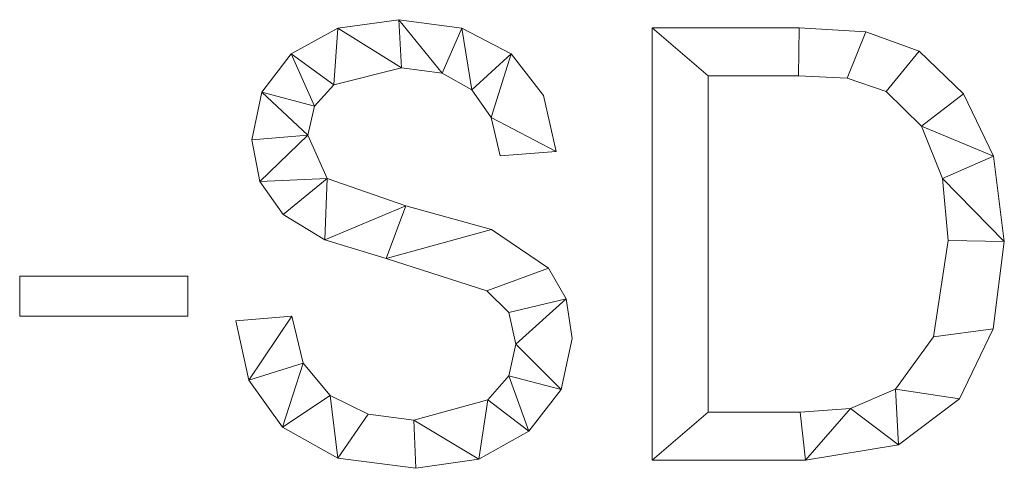
# Model space of a CAD drawing. Units: millimetres. Extents: x -18655 to 18594, y -14473 to 15324.
# Drawn here: x -14384 to -14155, y 10184 to 10288 of the extents above; entities that cross this region are included whole.
import ezdxf

# ---------------------------------------------------------------- set-up
doc = ezdxf.new("R2010")
doc.units = ezdxf.units.MM
doc.layers.add('A-GENM-____-OTLN', color=13, linetype='Continuous', lineweight=9)

msp = doc.modelspace()

# ---------------------------------------------------------------- meshes
at = {"layer": 'A-GENM-____-OTLN'}
mesh = msp.add_polyface(dxfattribs=at)
corners = [(-14272.33, 10256.65, 10), (-14259.3, 10257.7, 10), (-14262.22, 10270.69, 10), (-14269.77, 10280.34, 10), (-14281.23, 10286.32, 10), (-14295.88, 10288.31, 10), (-14310.05, 10286.33, 10), (-14320.89, 10280.4, 10), (-14327.78, 10271.43, 10), (-14330.08, 10260.37, 10), (-14328.25, 10250.71, 10), (-14322.76, 10243.04, 10), (-14313.11, 10237.13, 10), (-14298.82, 10232.77, 10), (-14275.4, 10225.27, 10), (-14270.31, 10220.22, 10), (-14268.61, 10212.85, 10), (-14270.25, 10205.54, 10), (-14275.19, 10199.94, 10), (-14292.42, 10195.18, 10), (-14302.98, 10196.62, 10), (-14311.87, 10200.96, 10), (-14318.12, 10208.45, 10), (-14320.76, 10219.39, 10), (-14333.8, 10218.29, 10), (-14330.78, 10204.51, 10), (-14322.92, 10193.55, 10), (-14310.04, 10186.39, 10), (-14291.95, 10184, 10), (-14277.27, 10186.15, 10), (-14265.65, 10192.6, 10), (-14258.09, 10202.31, 10), (-14255.57, 10214.21, 10), (-14256.95, 10223.42, 10), (-14261.07, 10230.54, 10), (-14274.3, 10239.52, 10), (-14294.25, 10245.03, 10), (-14312.53, 10251.37, 10), (-14317.04, 10261.48, 10), (-14315.52, 10268.22, 10), (-14310.98, 10273.14, 10), (-14295.27, 10277.14, 10), (-14285.82, 10275.85, 10), (-14278.85, 10272, 10), (-14274.36, 10265.59, 10)]
mesh.append_faces([[corners[k] for k in face] for face in [(44, 3, 43)]], dxfattribs={"vtx0": -1, "vtx1": -1})
mesh.append_faces([[corners[k] for k in face] for face in [(22, 25, 26, 21), (20, 27, 28, 19), (19, 28, 29, 18), (27, 20, 21, 26), (39, 7, 8, 38), (37, 11, 12, 36), (40, 6, 7, 39), (6, 40, 41, 5), (36, 12, 13, 35), (30, 17, 18, 29), (34, 14, 15, 33), (35, 13, 14, 34), (31, 16, 17, 30), (33, 15, 16), (4, 42, 43, 3), (5, 41, 42, 4)]], dxfattribs={"vtx0": -1, "vtx2": -1})
mesh.append_faces([[corners[k] for k in face] for face in [(16, 31, 32, 33)]], dxfattribs={"vtx0": -1, "vtx3": -1})
mesh.append_faces([[corners[k] for k in face] for face in [(0, 1, 44)]], dxfattribs={"vtx1": -1})
mesh.append_faces([[corners[k] for k in face] for face in [(9, 10, 38, 8), (2, 3, 44, 1)]], dxfattribs={"vtx1": -1, "vtx2": -1})
mesh.append_faces([[corners[k] for k in face] for face in [(10, 11, 37, 38)]], dxfattribs={"vtx1": -1, "vtx3": -1})
mesh.append_faces([[corners[k] for k in face] for face in [(23, 24, 25, 22)]], dxfattribs={"vtx2": -1})
mesh = msp.add_polyface(dxfattribs=at)
corners = [(-14272.33, 10256.65), (-14274.36, 10265.59), (-14278.85, 10272), (-14285.82, 10275.85), (-14295.27, 10277.14), (-14310.98, 10273.14), (-14315.52, 10268.22), (-14317.04, 10261.48), (-14312.53, 10251.37), (-14294.25, 10245.03), (-14274.3, 10239.52), (-14261.07, 10230.54), (-14256.95, 10223.42), (-14255.57, 10214.21), (-14258.09, 10202.31), (-14265.65, 10192.6), (-14277.27, 10186.15), (-14291.95, 10184), (-14310.04, 10186.39), (-14322.92, 10193.55), (-14330.78, 10204.51), (-14333.8, 10218.29), (-14320.76, 10219.39), (-14318.12, 10208.45), (-14311.87, 10200.96), (-14302.98, 10196.62), (-14292.42, 10195.18), (-14275.19, 10199.94), (-14270.25, 10205.54), (-14268.61, 10212.85), (-14270.31, 10220.22), (-14275.4, 10225.27), (-14298.82, 10232.77), (-14313.11, 10237.13), (-14322.76, 10243.04), (-14328.25, 10250.71), (-14330.08, 10260.37), (-14327.78, 10271.43), (-14320.89, 10280.4), (-14310.05, 10286.33), (-14295.88, 10288.31), (-14281.23, 10286.32), (-14269.77, 10280.34), (-14262.22, 10270.69), (-14259.3, 10257.7)]
mesh.append_faces([[corners[k] for k in face] for face in [(22, 20, 21)]], dxfattribs={"vtx0": -1})
mesh.append_faces([[corners[k] for k in face] for face in [(25, 18, 24)]], dxfattribs={"vtx0": -1, "vtx1": -1})
mesh.append_faces([[corners[k] for k in face] for face in [(28, 14, 15, 27), (27, 15, 16, 26), (42, 1, 2, 41), (41, 2, 3, 40), (40, 3, 4, 39), (32, 9, 10), (19, 23, 24, 18), (23, 19, 20, 22), (33, 8, 9, 32), (5, 38, 39, 4), (38, 5, 6, 37), (7, 36, 37, 6), (26, 16, 17)]], dxfattribs={"vtx0": -1, "vtx2": -1})
mesh.append_faces([[corners[k] for k in face] for face in [(1, 42, 43, 44), (8, 33, 34, 35)]], dxfattribs={"vtx0": -1, "vtx3": -1})
mesh.append_faces([[corners[k] for k in face] for face in [(13, 14, 29, 12), (29, 30, 12), (28, 29, 14)]], dxfattribs={"vtx1": -1, "vtx2": -1})
mesh.append_faces([[corners[k] for k in face] for face in [(11, 12, 30, 31), (31, 32, 10, 11), (17, 18, 25, 26), (7, 8, 35, 36)]], dxfattribs={"vtx1": -1, "vtx3": -1})
mesh.append_faces([[corners[k] for k in face] for face in [(44, 0, 1)]], dxfattribs={"vtx2": -1})
mesh = msp.add_polyface(dxfattribs=at)
corners = [(-14310.05, 10286.33, 10), (-14295.88, 10288.31, 10), (-14295.88, 10288.31), (-14310.05, 10286.33)]
mesh.append_faces([[corners[k] for k in face] for face in [(3, 0, 1, 2)]])
mesh = msp.add_polyface(dxfattribs=at)
corners = [(-14295.88, 10288.31, 10), (-14281.23, 10286.32, 10), (-14281.23, 10286.32), (-14295.88, 10288.31)]
mesh.append_faces([[corners[k] for k in face] for face in [(3, 0, 1, 2)]])
mesh = msp.add_polyface(dxfattribs=at)
corners = [(-14320.89, 10280.4, 10), (-14310.05, 10286.33, 10), (-14310.05, 10286.33), (-14320.89, 10280.4)]
mesh.append_faces([[corners[k] for k in face] for face in [(0, 1, 2, 3)]])
mesh = msp.add_polyface(dxfattribs=at)
corners = [(-14281.23, 10286.32, 10), (-14269.77, 10280.34, 10), (-14269.77, 10280.34), (-14281.23, 10286.32)]
mesh.append_faces([[corners[k] for k in face] for face in [(0, 1, 2, 3)]])
mesh = msp.add_polyface(dxfattribs=at)
corners = [(-14236.94, 10286.45, 10), (-14236.94, 10185.87, 10), (-14201.23, 10185.87, 10), (-14179.57, 10189.44, 10), (-14165.4, 10200.17, 10), (-14157.59, 10216.46, 10), (-14154.99, 10236.71, 10), (-14157.52, 10256.57, 10), (-14164.49, 10271.08, 10), (-14174.83, 10280.99, 10), (-14187.23, 10285.52, 10), (-14202.72, 10286.45, 10), (-14223.9, 10197.04, 10), (-14223.9, 10275.27, 10), (-14202.86, 10275.27, 10), (-14191.55, 10274.72, 10), (-14182.5, 10271.61, 10), (-14174.28, 10263.56, 10), (-14169.36, 10251.38, 10), (-14168.02, 10237, 10), (-14171.5, 10214.61, 10), (-14180.28, 10202.44, 10), (-14190.74, 10197.89, 10), (-14202.45, 10197.04, 10)]
mesh.append_faces([[corners[k] for k in face] for face in [(19, 6, 18)]], dxfattribs={"vtx0": -1, "vtx1": -1})
mesh.append_faces([[corners[k] for k in face] for face in [(15, 10, 11, 14), (10, 15, 16, 9), (17, 8, 9, 16), (7, 17, 18, 6), (17, 7, 8), (3, 21, 22, 2), (12, 1, 2, 23)]], dxfattribs={"vtx0": -1, "vtx2": -1})
mesh.append_faces([[corners[k] for k in face] for face in [(22, 23, 2), (3, 4, 21)]], dxfattribs={"vtx1": -1, "vtx2": -1})
mesh.append_faces([[corners[k] for k in face] for face in [(11, 0, 13, 14), (12, 13, 0, 1), (5, 6, 19, 20), (20, 21, 4, 5)]], dxfattribs={"vtx1": -1, "vtx3": -1})
mesh = msp.add_polyface(dxfattribs=at)
corners = [(-14236.94, 10286.45), (-14202.72, 10286.45), (-14187.23, 10285.52), (-14174.83, 10280.99), (-14164.49, 10271.08), (-14157.52, 10256.57), (-14154.99, 10236.71), (-14157.59, 10216.46), (-14165.4, 10200.17), (-14179.57, 10189.44), (-14201.23, 10185.87), (-14236.94, 10185.87), (-14223.9, 10197.04), (-14202.45, 10197.04), (-14190.74, 10197.89), (-14180.28, 10202.44), (-14171.5, 10214.61), (-14168.02, 10237), (-14169.36, 10251.38), (-14174.28, 10263.56), (-14182.5, 10271.61), (-14191.55, 10274.72), (-14202.86, 10275.27), (-14223.9, 10275.27)]
mesh.append_faces([[corners[k] for k in face] for face in [(14, 9, 10, 13), (9, 14, 15, 8), (8, 15, 16, 7), (17, 6, 7, 16), (6, 17, 18, 5), (1, 22, 23, 0), (5, 18, 19, 4)]], dxfattribs={"vtx0": -1, "vtx2": -1})
mesh.append_faces([[corners[k] for k in face] for face in [(10, 11, 12, 13), (23, 12, 11, 0), (21, 22, 1, 2), (20, 21, 2, 3), (3, 4, 19, 20)]], dxfattribs={"vtx1": -1, "vtx3": -1})
mesh = msp.add_polyface(dxfattribs=at)
corners = [(-14236.94, 10185.87, 10), (-14236.94, 10286.45, 10), (-14236.94, 10286.45), (-14236.94, 10185.87)]
mesh.append_faces([[corners[k] for k in face] for face in [(0, 1, 2, 3)]])
mesh = msp.add_polyface(dxfattribs=at)
corners = [(-14236.94, 10286.45, 10), (-14202.72, 10286.45, 10), (-14202.72, 10286.45), (-14236.94, 10286.45)]
mesh.append_faces([[corners[k] for k in face] for face in [(0, 1, 2, 3)]])
mesh = msp.add_polyface(dxfattribs=at)
corners = [(-14202.72, 10286.45, 10), (-14187.23, 10285.52, 10), (-14187.23, 10285.52), (-14202.72, 10286.45)]
mesh.append_faces([[corners[k] for k in face] for face in [(3, 0, 1, 2)]])
mesh = msp.add_polyface(dxfattribs=at)
corners = [(-14187.23, 10285.52, 10), (-14174.83, 10280.99, 10), (-14174.83, 10280.99), (-14187.23, 10285.52)]
mesh.append_faces([[corners[k] for k in face] for face in [(0, 1, 2, 3)]])
mesh = msp.add_polyface(dxfattribs=at)
corners = [(-14327.78, 10271.43, 10), (-14320.89, 10280.4, 10), (-14320.89, 10280.4), (-14327.78, 10271.43)]
mesh.append_faces([[corners[k] for k in face] for face in [(0, 1, 2, 3)]])
mesh = msp.add_polyface(dxfattribs=at)
corners = [(-14269.77, 10280.34, 10), (-14262.22, 10270.69, 10), (-14262.22, 10270.69), (-14269.77, 10280.34)]
mesh.append_faces([[corners[k] for k in face] for face in [(0, 1, 2, 3)]])
mesh = msp.add_polyface(dxfattribs=at)
corners = [(-14174.83, 10280.99, 10), (-14164.49, 10271.08, 10), (-14164.49, 10271.08), (-14174.83, 10280.99)]
mesh.append_faces([[corners[k] for k in face] for face in [(0, 1, 2, 3)]])
mesh = msp.add_polyface(dxfattribs=at)
corners = [(-14295.27, 10277.14, 10), (-14310.98, 10273.14, 10), (-14310.98, 10273.14), (-14295.27, 10277.14)]
mesh.append_faces([[corners[k] for k in face] for face in [(0, 1, 2, 3)]])
mesh = msp.add_polyface(dxfattribs=at)
corners = [(-14285.82, 10275.85, 10), (-14295.27, 10277.14, 10), (-14295.27, 10277.14), (-14285.82, 10275.85)]
mesh.append_faces([[corners[k] for k in face] for face in [(0, 1, 2, 3)]])
mesh = msp.add_polyface(dxfattribs=at)
corners = [(-14278.85, 10272, 10), (-14285.82, 10275.85, 10), (-14285.82, 10275.85), (-14278.85, 10272)]
mesh.append_faces([[corners[k] for k in face] for face in [(0, 1, 2, 3)]])
mesh = msp.add_polyface(dxfattribs=at)
corners = [(-14223.9, 10275.27, 10), (-14223.9, 10197.04, 10), (-14223.9, 10197.04), (-14223.9, 10275.27)]
mesh.append_faces([[corners[k] for k in face] for face in [(0, 1, 2, 3)]])
mesh = msp.add_polyface(dxfattribs=at)
corners = [(-14202.86, 10275.27, 10), (-14223.9, 10275.27, 10), (-14223.9, 10275.27), (-14202.86, 10275.27)]
mesh.append_faces([[corners[k] for k in face] for face in [(0, 1, 2, 3)]])
mesh = msp.add_polyface(dxfattribs=at)
corners = [(-14191.55, 10274.72, 10), (-14202.86, 10275.27, 10), (-14202.86, 10275.27), (-14191.55, 10274.72)]
mesh.append_faces([[corners[k] for k in face] for face in [(0, 1, 2, 3)]])
mesh = msp.add_polyface(dxfattribs=at)
corners = [(-14182.5, 10271.61, 10), (-14191.55, 10274.72, 10), (-14191.55, 10274.72), (-14182.5, 10271.61)]
mesh.append_faces([[corners[k] for k in face] for face in [(0, 1, 2, 3)]])
mesh = msp.add_polyface(dxfattribs=at)
corners = [(-14330.08, 10260.37, 10), (-14327.78, 10271.43, 10), (-14327.78, 10271.43), (-14330.08, 10260.37)]
mesh.append_faces([[corners[k] for k in face] for face in [(0, 1, 2, 3)]])
mesh = msp.add_polyface(dxfattribs=at)
corners = [(-14310.98, 10273.14, 10), (-14315.52, 10268.22, 10), (-14315.52, 10268.22), (-14310.98, 10273.14)]
mesh.append_faces([[corners[k] for k in face] for face in [(0, 1, 2, 3)]])
mesh = msp.add_polyface(dxfattribs=at)
corners = [(-14274.36, 10265.59, 10), (-14278.85, 10272, 10), (-14278.85, 10272), (-14274.36, 10265.59)]
mesh.append_faces([[corners[k] for k in face] for face in [(0, 1, 2, 3)]])
mesh = msp.add_polyface(dxfattribs=at)
corners = [(-14174.28, 10263.56, 10), (-14182.5, 10271.61, 10), (-14182.5, 10271.61), (-14174.28, 10263.56)]
mesh.append_faces([[corners[k] for k in face] for face in [(0, 1, 2, 3)]])
mesh = msp.add_polyface(dxfattribs=at)
corners = [(-14164.49, 10271.08, 10), (-14157.52, 10256.57, 10), (-14157.52, 10256.57), (-14164.49, 10271.08)]
mesh.append_faces([[corners[k] for k in face] for face in [(0, 1, 2, 3)]])
mesh = msp.add_polyface(dxfattribs=at)
corners = [(-14262.22, 10270.69, 10), (-14259.3, 10257.7, 10), (-14259.3, 10257.7), (-14262.22, 10270.69)]
mesh.append_faces([[corners[k] for k in face] for face in [(0, 1, 2, 3)]])
mesh = msp.add_polyface(dxfattribs=at)
corners = [(-14315.52, 10268.22, 10), (-14317.04, 10261.48, 10), (-14317.04, 10261.48), (-14315.52, 10268.22)]
mesh.append_faces([[corners[k] for k in face] for face in [(0, 1, 2, 3)]])
mesh = msp.add_polyface(dxfattribs=at)
corners = [(-14272.33, 10256.65, 10), (-14274.36, 10265.59, 10), (-14274.36, 10265.59), (-14272.33, 10256.65)]
mesh.append_faces([[corners[k] for k in face] for face in [(3, 0, 1, 2)]])
mesh = msp.add_polyface(dxfattribs=at)
corners = [(-14169.36, 10251.38, 10), (-14174.28, 10263.56, 10), (-14174.28, 10263.56), (-14169.36, 10251.38)]
mesh.append_faces([[corners[k] for k in face] for face in [(3, 0, 1, 2)]])
mesh = msp.add_polyface(dxfattribs=at)
corners = [(-14328.25, 10250.71, 10), (-14330.08, 10260.37, 10), (-14330.08, 10260.37), (-14328.25, 10250.71)]
mesh.append_faces([[corners[k] for k in face] for face in [(0, 1, 2, 3)]])
mesh = msp.add_polyface(dxfattribs=at)
corners = [(-14317.04, 10261.48, 10), (-14312.53, 10251.37, 10), (-14312.53, 10251.37), (-14317.04, 10261.48)]
mesh.append_faces([[corners[k] for k in face] for face in [(0, 1, 2, 3)]])
mesh = msp.add_polyface(dxfattribs=at)
corners = [(-14259.3, 10257.7, 10), (-14272.33, 10256.65, 10), (-14272.33, 10256.65), (-14259.3, 10257.7)]
mesh.append_faces([[corners[k] for k in face] for face in [(0, 1, 2, 3)]])
mesh = msp.add_polyface(dxfattribs=at)
corners = [(-14157.52, 10256.57, 10), (-14154.99, 10236.71, 10), (-14154.99, 10236.71), (-14157.52, 10256.57)]
mesh.append_faces([[corners[k] for k in face] for face in [(0, 1, 2, 3)]])
mesh = msp.add_polyface(dxfattribs=at)
corners = [(-14322.76, 10243.04, 10), (-14328.25, 10250.71, 10), (-14328.25, 10250.71), (-14322.76, 10243.04)]
mesh.append_faces([[corners[k] for k in face] for face in [(3, 0, 1, 2)]])
mesh = msp.add_polyface(dxfattribs=at)
corners = [(-14312.53, 10251.37, 10), (-14294.25, 10245.03, 10), (-14294.25, 10245.03), (-14312.53, 10251.37)]
mesh.append_faces([[corners[k] for k in face] for face in [(0, 1, 2, 3)]])
mesh = msp.add_polyface(dxfattribs=at)
corners = [(-14168.02, 10237, 10), (-14169.36, 10251.38, 10), (-14169.36, 10251.38), (-14168.02, 10237)]
mesh.append_faces([[corners[k] for k in face] for face in [(0, 1, 2, 3)]])
mesh = msp.add_polyface(dxfattribs=at)
corners = [(-14294.25, 10245.03, 10), (-14274.3, 10239.52, 10), (-14274.3, 10239.52), (-14294.25, 10245.03)]
mesh.append_faces([[corners[k] for k in face] for face in [(0, 1, 2, 3)]])
mesh = msp.add_polyface(dxfattribs=at)
corners = [(-14313.11, 10237.13, 10), (-14322.76, 10243.04, 10), (-14322.76, 10243.04), (-14313.11, 10237.13)]
mesh.append_faces([[corners[k] for k in face] for face in [(3, 0, 1, 2)]])
mesh = msp.add_polyface(dxfattribs=at)
corners = [(-14274.3, 10239.52, 10), (-14261.07, 10230.54, 10), (-14261.07, 10230.54), (-14274.3, 10239.52)]
mesh.append_faces([[corners[k] for k in face] for face in [(0, 1, 2, 3)]])
mesh = msp.add_polyface(dxfattribs=at)
corners = [(-14298.82, 10232.77, 10), (-14313.11, 10237.13, 10), (-14313.11, 10237.13), (-14298.82, 10232.77)]
mesh.append_faces([[corners[k] for k in face] for face in [(0, 1, 2, 3)]])
mesh = msp.add_polyface(dxfattribs=at)
corners = [(-14171.5, 10214.61, 10), (-14168.02, 10237, 10), (-14168.02, 10237), (-14171.5, 10214.61)]
mesh.append_faces([[corners[k] for k in face] for face in [(0, 1, 2, 3)]])
mesh = msp.add_polyface(dxfattribs=at)
corners = [(-14154.99, 10236.71, 10), (-14157.59, 10216.46, 10), (-14157.59, 10216.46), (-14154.99, 10236.71)]
mesh.append_faces([[corners[k] for k in face] for face in [(0, 1, 2, 3)]])
mesh = msp.add_polyface(dxfattribs=at)
corners = [(-14275.4, 10225.27, 10), (-14298.82, 10232.77, 10), (-14298.82, 10232.77), (-14275.4, 10225.27)]
mesh.append_faces([[corners[k] for k in face] for face in [(0, 1, 2, 3)]])
mesh = msp.add_polyface(dxfattribs=at)
corners = [(-14261.07, 10230.54, 10), (-14256.95, 10223.42, 10), (-14256.95, 10223.42), (-14261.07, 10230.54)]
mesh.append_faces([[corners[k] for k in face] for face in [(0, 1, 2, 3)]])
mesh = msp.add_polyface(dxfattribs=at)
corners = [(-14344.98, 10219.39, 10), (-14344.98, 10228.71, 10), (-14384.09, 10228.71, 10), (-14384.09, 10219.39, 10)]
mesh.append_faces([[corners[k] for k in face] for face in [(3, 0, 1, 2)]])
mesh = msp.add_polyface(dxfattribs=at)
corners = [(-14344.98, 10219.39), (-14384.09, 10219.39), (-14384.09, 10228.71), (-14344.98, 10228.71)]
mesh.append_faces([[corners[k] for k in face] for face in [(2, 3, 0, 1)]])
mesh = msp.add_polyface(dxfattribs=at)
corners = [(-14384.09, 10219.39, 10), (-14384.09, 10228.71, 10), (-14384.09, 10228.71), (-14384.09, 10219.39)]
mesh.append_faces([[corners[k] for k in face] for face in [(3, 0, 1, 2)]])
mesh = msp.add_polyface(dxfattribs=at)
corners = [(-14384.09, 10228.71, 10), (-14344.98, 10228.71, 10), (-14344.98, 10228.71), (-14384.09, 10228.71)]
mesh.append_faces([[corners[k] for k in face] for face in [(0, 1, 2, 3)]])
mesh = msp.add_polyface(dxfattribs=at)
corners = [(-14344.98, 10228.71, 10), (-14344.98, 10219.39, 10), (-14344.98, 10219.39), (-14344.98, 10228.71)]
mesh.append_faces([[corners[k] for k in face] for face in [(3, 0, 1, 2)]])
mesh = msp.add_polyface(dxfattribs=at)
corners = [(-14270.31, 10220.22, 10), (-14275.4, 10225.27, 10), (-14275.4, 10225.27), (-14270.31, 10220.22)]
mesh.append_faces([[corners[k] for k in face] for face in [(0, 1, 2, 3)]])
mesh = msp.add_polyface(dxfattribs=at)
corners = [(-14256.95, 10223.42, 10), (-14255.57, 10214.21, 10), (-14255.57, 10214.21), (-14256.95, 10223.42)]
mesh.append_faces([[corners[k] for k in face] for face in [(0, 1, 2, 3)]])
mesh = msp.add_polyface(dxfattribs=at)
corners = [(-14344.98, 10219.39, 10), (-14384.09, 10219.39, 10), (-14384.09, 10219.39), (-14344.98, 10219.39)]
mesh.append_faces([[corners[k] for k in face] for face in [(0, 1, 2, 3)]])
mesh = msp.add_polyface(dxfattribs=at)
corners = [(-14333.8, 10218.29, 10), (-14320.76, 10219.39, 10), (-14320.76, 10219.39), (-14333.8, 10218.29)]
mesh.append_faces([[corners[k] for k in face] for face in [(0, 1, 2, 3)]])
mesh = msp.add_polyface(dxfattribs=at)
corners = [(-14330.78, 10204.51, 10), (-14333.8, 10218.29, 10), (-14333.8, 10218.29), (-14330.78, 10204.51)]
mesh.append_faces([[corners[k] for k in face] for face in [(3, 0, 1, 2)]])
mesh = msp.add_polyface(dxfattribs=at)
corners = [(-14320.76, 10219.39, 10), (-14318.12, 10208.45, 10), (-14318.12, 10208.45), (-14320.76, 10219.39)]
mesh.append_faces([[corners[k] for k in face] for face in [(0, 1, 2, 3)]])
mesh = msp.add_polyface(dxfattribs=at)
corners = [(-14268.61, 10212.85, 10), (-14270.31, 10220.22, 10), (-14270.31, 10220.22), (-14268.61, 10212.85)]
mesh.append_faces([[corners[k] for k in face] for face in [(3, 0, 1, 2)]])
mesh = msp.add_polyface(dxfattribs=at)
corners = [(-14157.59, 10216.46, 10), (-14165.4, 10200.17, 10), (-14165.4, 10200.17), (-14157.59, 10216.46)]
mesh.append_faces([[corners[k] for k in face] for face in [(3, 0, 1, 2)]])
mesh = msp.add_polyface(dxfattribs=at)
corners = [(-14255.57, 10214.21, 10), (-14258.09, 10202.31, 10), (-14258.09, 10202.31), (-14255.57, 10214.21)]
mesh.append_faces([[corners[k] for k in face] for face in [(0, 1, 2, 3)]])
mesh = msp.add_polyface(dxfattribs=at)
corners = [(-14180.28, 10202.44, 10), (-14171.5, 10214.61, 10), (-14171.5, 10214.61), (-14180.28, 10202.44)]
mesh.append_faces([[corners[k] for k in face] for face in [(0, 1, 2, 3)]])
mesh = msp.add_polyface(dxfattribs=at)
corners = [(-14270.25, 10205.54, 10), (-14268.61, 10212.85, 10), (-14268.61, 10212.85), (-14270.25, 10205.54)]
mesh.append_faces([[corners[k] for k in face] for face in [(0, 1, 2, 3)]])
mesh = msp.add_polyface(dxfattribs=at)
corners = [(-14318.12, 10208.45, 10), (-14311.87, 10200.96, 10), (-14311.87, 10200.96), (-14318.12, 10208.45)]
mesh.append_faces([[corners[k] for k in face] for face in [(3, 0, 1, 2)]])
mesh = msp.add_polyface(dxfattribs=at)
corners = [(-14275.19, 10199.94, 10), (-14270.25, 10205.54, 10), (-14270.25, 10205.54), (-14275.19, 10199.94)]
mesh.append_faces([[corners[k] for k in face] for face in [(3, 0, 1, 2)]])
mesh = msp.add_polyface(dxfattribs=at)
corners = [(-14322.92, 10193.55, 10), (-14330.78, 10204.51, 10), (-14330.78, 10204.51), (-14322.92, 10193.55)]
mesh.append_faces([[corners[k] for k in face] for face in [(0, 1, 2, 3)]])
mesh = msp.add_polyface(dxfattribs=at)
corners = [(-14258.09, 10202.31, 10), (-14265.65, 10192.6, 10), (-14265.65, 10192.6), (-14258.09, 10202.31)]
mesh.append_faces([[corners[k] for k in face] for face in [(0, 1, 2, 3)]])
mesh = msp.add_polyface(dxfattribs=at)
corners = [(-14190.74, 10197.89, 10), (-14180.28, 10202.44, 10), (-14180.28, 10202.44), (-14190.74, 10197.89)]
mesh.append_faces([[corners[k] for k in face] for face in [(0, 1, 2, 3)]])
mesh = msp.add_polyface(dxfattribs=at)
corners = [(-14311.87, 10200.96, 10), (-14302.98, 10196.62, 10), (-14302.98, 10196.62), (-14311.87, 10200.96)]
mesh.append_faces([[corners[k] for k in face] for face in [(3, 0, 1, 2)]])
mesh = msp.add_polyface(dxfattribs=at)
corners = [(-14292.42, 10195.18, 10), (-14275.19, 10199.94, 10), (-14275.19, 10199.94), (-14292.42, 10195.18)]
mesh.append_faces([[corners[k] for k in face] for face in [(0, 1, 2, 3)]])
mesh = msp.add_polyface(dxfattribs=at)
corners = [(-14165.4, 10200.17, 10), (-14179.57, 10189.44, 10), (-14179.57, 10189.44), (-14165.4, 10200.17)]
mesh.append_faces([[corners[k] for k in face] for face in [(0, 1, 2, 3)]])
mesh = msp.add_polyface(dxfattribs=at)
corners = [(-14202.45, 10197.04, 10), (-14190.74, 10197.89, 10), (-14190.74, 10197.89), (-14202.45, 10197.04)]
mesh.append_faces([[corners[k] for k in face] for face in [(0, 1, 2, 3)]])
mesh = msp.add_polyface(dxfattribs=at)
corners = [(-14302.98, 10196.62, 10), (-14292.42, 10195.18, 10), (-14292.42, 10195.18), (-14302.98, 10196.62)]
mesh.append_faces([[corners[k] for k in face] for face in [(0, 1, 2, 3)]])
mesh = msp.add_polyface(dxfattribs=at)
corners = [(-14223.9, 10197.04, 10), (-14202.45, 10197.04, 10), (-14202.45, 10197.04), (-14223.9, 10197.04)]
mesh.append_faces([[corners[k] for k in face] for face in [(0, 1, 2, 3)]])
mesh = msp.add_polyface(dxfattribs=at)
corners = [(-14310.04, 10186.39, 10), (-14322.92, 10193.55, 10), (-14322.92, 10193.55), (-14310.04, 10186.39)]
mesh.append_faces([[corners[k] for k in face] for face in [(0, 1, 2, 3)]])
mesh = msp.add_polyface(dxfattribs=at)
corners = [(-14265.65, 10192.6, 10), (-14277.27, 10186.15, 10), (-14277.27, 10186.15), (-14265.65, 10192.6)]
mesh.append_faces([[corners[k] for k in face] for face in [(3, 0, 1, 2)]])
mesh = msp.add_polyface(dxfattribs=at)
corners = [(-14179.57, 10189.44, 10), (-14201.23, 10185.87, 10), (-14201.23, 10185.87), (-14179.57, 10189.44)]
mesh.append_faces([[corners[k] for k in face] for face in [(0, 1, 2, 3)]])
mesh = msp.add_polyface(dxfattribs=at)
corners = [(-14291.95, 10184, 10), (-14310.04, 10186.39, 10), (-14310.04, 10186.39), (-14291.95, 10184)]
mesh.append_faces([[corners[k] for k in face] for face in [(0, 1, 2, 3)]])
mesh = msp.add_polyface(dxfattribs=at)
corners = [(-14277.27, 10186.15, 10), (-14291.95, 10184, 10), (-14291.95, 10184), (-14277.27, 10186.15)]
mesh.append_faces([[corners[k] for k in face] for face in [(0, 1, 2, 3)]])
mesh = msp.add_polyface(dxfattribs=at)
corners = [(-14201.23, 10185.87, 10), (-14236.94, 10185.87, 10), (-14236.94, 10185.87), (-14201.23, 10185.87)]
mesh.append_faces([[corners[k] for k in face] for face in [(0, 1, 2, 3)]])

doc.saveas('drawing.dxf')
